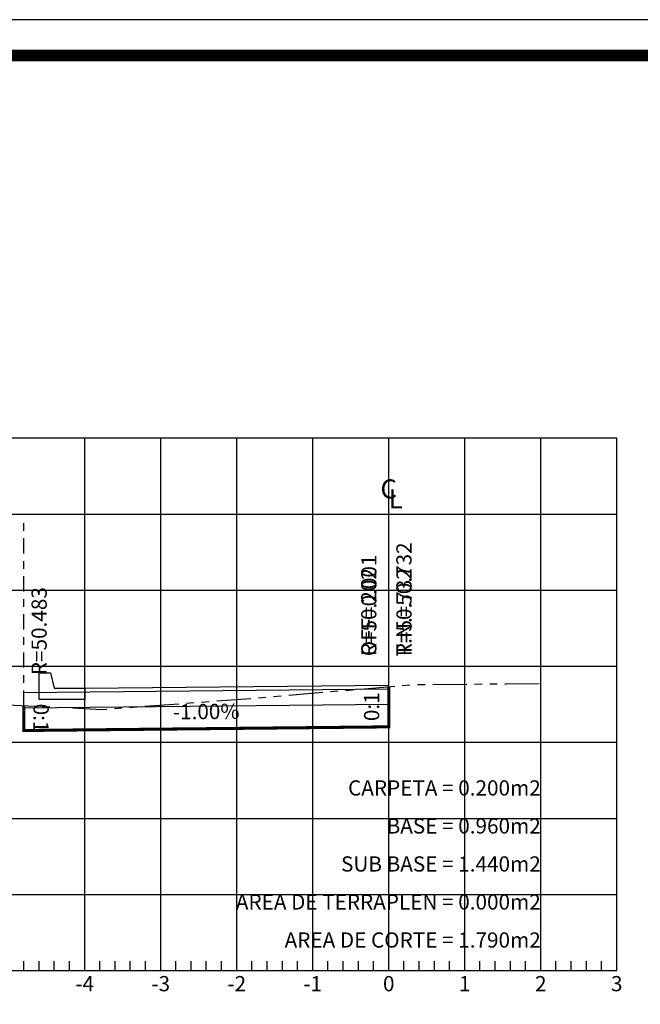
# Model space of a CAD drawing. Units: millimetres. Extents: x 7114 to 8985, y 2576 to 3895.
# Drawn here: x 7185 to 7193, y 3256 to 3269 of the extents above; entities that cross this region are included whole.
import ezdxf
from ezdxf.enums import TextEntityAlignment as Align

# ---------------------------------------------------------------- set-up
doc = ezdxf.new("R2010")
doc.units = ezdxf.units.MM
doc.linetypes.add('CENTRO1', pattern=[0.44, 0.2, -0.08, 0.08, -0.08])
doc.linetypes.add('SECCION1', pattern=[0.895, 0.45, -0.095, 0.08, -0.095, 0.08, -0.095])
for name, color, linetype in [('cotas', 7, 'Continuous'), ('CVL_CAP_SEC', 7, 'Continuous'), ('CVL_LIN_CL', 6, 'CENTRO1'), ('CVL_PERFP', 1, 'Continuous'), ('CVL_RET', 8, 'Continuous'), ('CVL_SECC_CUAD', 1, 'Continuous'), ('CVL_SECC_TX', 1, 'Continuous'), ('CVL_SECP', 1, 'Continuous'), ('CVL_SECT', 2, 'SECCION1')]:
    doc.layers.add(name, color=color, linetype=linetype)
doc.styles.add('MANOTEX4', font='MANOTEX4.shx')

msp = doc.modelspace()

# ---------------------------------------------------------------- linework, layer by layer
at = {"layer": 'cotas'}
msp.add_lwpolyline([(7114.366, 3209.214), (7204.366, 3209.214), (7204.366, 3268.877), (7114.366, 3268.877)], close=True, dxfattribs=at)
msp.add_lwpolyline([(7114.366, 3209.214), (7204.366, 3209.214), (7204.366, 3268.877), (7114.366, 3268.877)], close=True, dxfattribs=at)
at = {"layer": 'cotas', "const_width": 0.152}
msp.add_lwpolyline([(7114.837, 3209.685), (7203.895, 3209.685), (7203.895, 3268.406), (7114.837, 3268.406)], close=True, dxfattribs=at)
at = {"layer": 'CVL_CAP_SEC', "color": 1, "linetype": 'Continuous', "flags": 128}
for points in [[(7185.949, 3260.087), (7189.949, 3260.127)], [(7185.149, 3259.829), (7189.949, 3259.877)]]:
    msp.add_lwpolyline(points, dxfattribs=at)
at = {"layer": 'CVL_CAP_SEC', "color": 3, "linetype": 'Continuous', "flags": 128}
msp.add_lwpolyline([(7185.149, 3260.029), (7189.949, 3260.077)], dxfattribs=at)
at = {"layer": 'CVL_LIN_CL', "color": 6, "linetype": 'CENTRO1'}
for p, q in [((7189.95, 3260.106), (7189.95, 3262.506)), ((7189.949, 3258.374), (7189.949, 3262.374)), ((7185.149, 3259.857), (7185.149, 3262.257))]:
    msp.add_line(p, q, dxfattribs=at)
at = {"layer": 'CVL_PERFP', "linetype": 'Continuous'}
msp.add_lwpolyline([(7185.949, 3260.087), (7185.949, 3259.937), (7185.349, 3259.937), (7185.349, 3260.287), (7185.499, 3260.287), (7185.549, 3260.087), (7185.949, 3260.087)], dxfattribs=at)
at = {"layer": 'CVL_RET', "color": 8, "linetype": 'Continuous'}
for p, q in [((7185.949, 3256.374), (7185.949, 3263.374)), ((7186.949, 3256.374), (7186.949, 3263.374)), ((7187.949, 3256.374), (7187.949, 3263.374)), ((7188.949, 3256.374), (7188.949, 3263.374)), ((7189.949, 3256.374), (7189.949, 3263.374)), ((7190.949, 3256.374), (7190.949, 3263.374)), ((7191.949, 3256.374), (7191.949, 3263.374)), ((7168.949, 3262.374), (7192.949, 3262.374)), ((7168.949, 3261.374), (7192.949, 3261.374)), ((7168.949, 3260.374), (7192.949, 3260.374)), ((7168.949, 3259.374), (7192.949, 3259.374)), ((7168.949, 3258.374), (7192.949, 3258.374)), ((7168.949, 3257.374), (7192.949, 3257.374)), ((7185.149, 3256.374), (7185.149, 3256.494)), ((7185.349, 3256.374), (7185.349, 3256.494)), ((7185.549, 3256.374), (7185.549, 3256.494)), ((7185.749, 3256.374), (7185.749, 3256.494)), ((7186.149, 3256.374), (7186.149, 3256.494)), ((7186.349, 3256.374), (7186.349, 3256.494)), ((7186.549, 3256.374), (7186.549, 3256.494)), ((7186.749, 3256.374), (7186.749, 3256.494)), ((7187.149, 3256.374), (7187.149, 3256.494)), ((7187.349, 3256.374), (7187.349, 3256.494)), ((7187.549, 3256.374), (7187.549, 3256.494)), ((7187.749, 3256.374), (7187.749, 3256.494)), ((7188.149, 3256.374), (7188.149, 3256.494)), ((7188.349, 3256.374), (7188.349, 3256.494)), ((7188.549, 3256.374), (7188.549, 3256.494)), ((7188.749, 3256.374), (7188.749, 3256.494)), ((7189.149, 3256.374), (7189.149, 3256.494)), ((7189.349, 3256.374), (7189.349, 3256.494)), ((7189.549, 3256.374), (7189.549, 3256.494)), ((7189.749, 3256.374), (7189.749, 3256.494)), ((7190.149, 3256.374), (7190.149, 3256.494)), ((7190.349, 3256.374), (7190.349, 3256.494)), ((7190.549, 3256.374), (7190.549, 3256.494)), ((7190.749, 3256.374), (7190.749, 3256.494)), ((7191.149, 3256.374), (7191.149, 3256.494)), ((7191.349, 3256.374), (7191.349, 3256.494)), ((7191.549, 3256.374), (7191.549, 3256.494)), ((7191.749, 3256.374), (7191.749, 3256.494)), ((7192.149, 3256.374), (7192.149, 3256.494)), ((7192.349, 3256.374), (7192.349, 3256.494)), ((7192.549, 3256.374), (7192.549, 3256.494)), ((7192.749, 3256.374), (7192.749, 3256.494))]:
    msp.add_line(p, q, dxfattribs=at)
at = {"layer": 'CVL_SECC_CUAD', "color": 1, "linetype": 'Continuous'}
for p, q in [((7192.949, 3263.374), (7168.949, 3263.374)), ((7192.949, 3256.374), (7192.949, 3263.374)), ((7168.949, 3256.374), (7192.949, 3256.374))]:
    msp.add_line(p, q, dxfattribs=at)
at = {"layer": 'CVL_SECP', "color": 1, "linetype": 'Continuous', "const_width": 0.04, "flags": 128}
msp.add_lwpolyline([(7185.149, 3259.857), (7185.149, 3259.529), (7189.949, 3259.577), (7189.95, 3260.106)], dxfattribs=at)
at = {"layer": 'CVL_SECT', "color": 73, "linetype": 'SECCION1', "flags": 128}
msp.add_lwpolyline([(7177.264, 3260.412), (7178.166, 3260.28), (7179.806, 3260.158), (7180.825, 3260.078), (7182.237, 3259.999), (7186.18, 3259.807), (7187.059, 3259.871), (7188.161, 3259.953), (7190.242, 3260.131), (7191.497, 3260.145), (7191.949, 3260.147)], dxfattribs=at)

# ---------------------------------------------------------------- texts
at = {"layer": 'CVL_SECC_TX', "color": 0, "style": 'MANOTEX4'}
for s, height, p in [('C', 0.25, (7189.949, 3262.674)), ('-4', 0.2, (7185.949, 3256.174)), ('-3', 0.2, (7186.949, 3256.174)), ('-2', 0.2, (7187.949, 3256.174)), ('-1', 0.2, (7188.949, 3256.174)), ('0', 0.2, (7189.949, 3256.174)), ('1', 0.2, (7190.949, 3256.174)), ('2', 0.2, (7191.949, 3256.174)), ('3', 0.2, (7192.949, 3256.174))]:
    msp.add_text(s, height=height, dxfattribs=at).set_placement(p, align=Align.MIDDLE)
msp.add_text('L', height=0.25, dxfattribs=at).set_placement((7189.949, 3262.574), align=Align.MIDDLE_LEFT)
for s, p in [('T.N.=50.732', (7190.049, 3260.506)), ('R=50.732', (7190.05, 3260.506)), ('R=50.483', (7185.249, 3260.257))]:
    msp.add_text(s, height=0.2, rotation=90, dxfattribs=at).set_placement(p, align=Align.TOP_LEFT)
for s, p in [('OFF=0.001', (7189.85, 3260.506)), ('R=50.202', (7189.849, 3260.506))]:
    msp.add_text(s, height=0.2, rotation=90, dxfattribs=at).set_placement(p, align=Align.BOTTOM_LEFT)
for s, rotation, p in [('0:1', 89.9427, (7189.75, 3259.842)), ('0:1', 270.0573, (7185.349, 3259.693)), ('-1.00%', 0.5729, (7187.547, 3259.753))]:
    msp.add_text(s, height=0.2, rotation=rotation, dxfattribs=at).set_placement(p, align=Align.MIDDLE)
for s, p in [('CARPETA = 0.200m2', (7191.949, 3258.774)), ('BASE = 0.960m2', (7191.949, 3258.274)), ('SUB BASE = 1.440m2', (7191.949, 3257.774)), ('AREA DE TERRAPLEN = 0.000m2', (7191.949, 3257.274)), ('AREA DE CORTE = 1.790m2', (7191.949, 3256.774))]:
    msp.add_text(s, height=0.2, dxfattribs=at).set_placement(p, align=Align.MIDDLE_RIGHT)

doc.saveas('drawing.dxf')
